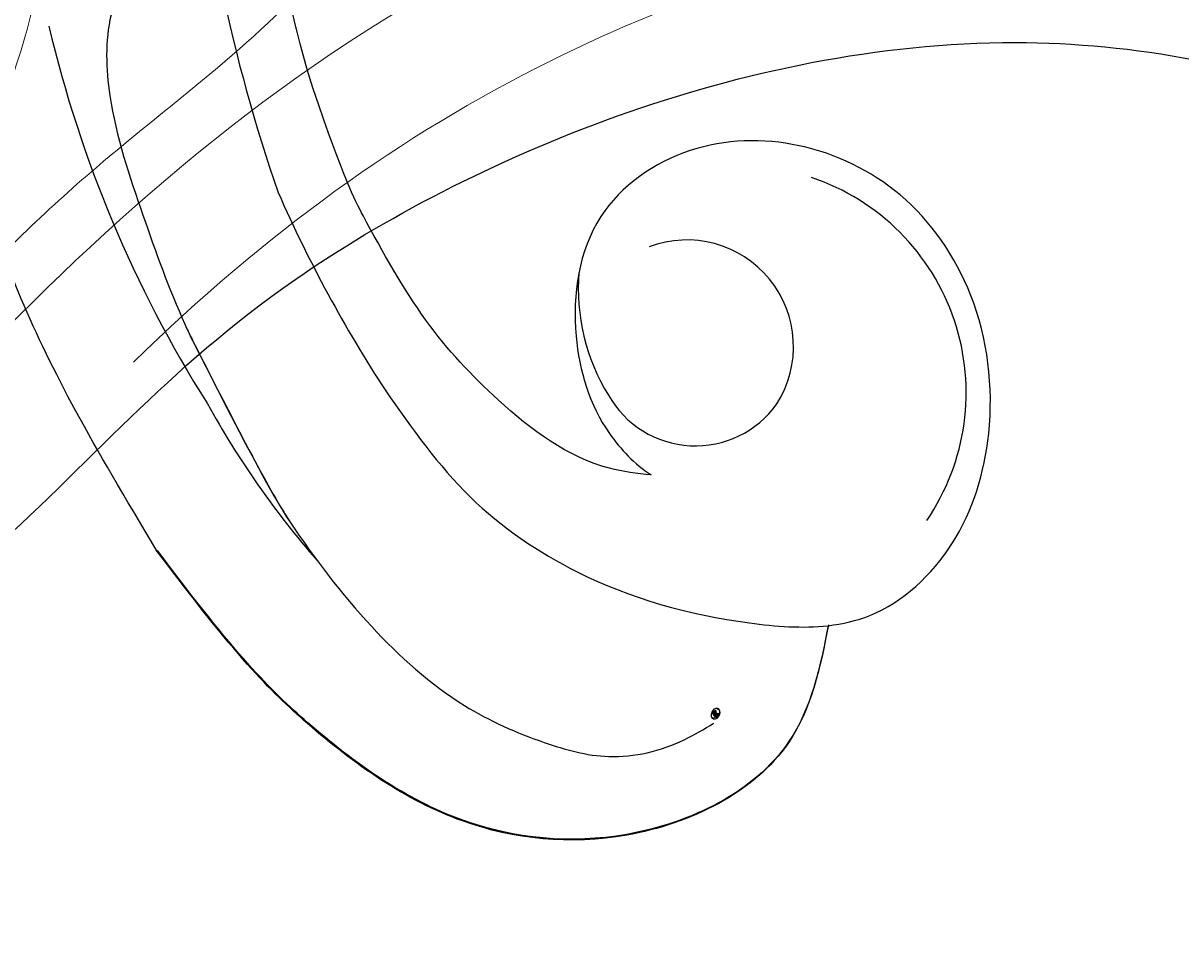
# Model space of a CAD drawing. Units: millimetres. Extents: x 2468 to 4148, y 586 to 1774.
# Drawn here: x 3712 to 3715, y 1066 to 1069 of the extents above; entities that cross this region are included whole.
import ezdxf
from ezdxf.xclip import XClip

# ---------------------------------------------------------------- set-up
doc = ezdxf.new("R2010")
doc.units = ezdxf.units.MM
doc.header["$XCLIPFRAME"] = 2
doc.layers.add('H&K Decorate detail1', color=251, linetype='Continuous', lineweight=5)
doc.layers.add('H&K Decorate detail2', color=252, linetype='Continuous', lineweight=0)
doc.layers.add('H-06.木作(細線)', color=8, linetype='Continuous')
doc.layers.add('H-08.木作(細線)', color=8, linetype='Continuous')
doc.layers.add('logo', color=240, linetype='Continuous', plot=False)
doc.styles.get("Standard").update_dxf_attribs({"font": 'arial.ttf'})

# ---------------------------------------------------------------- blocks, each defined once
blk = doc.blocks.new('logo')
at = {"layer": 'logo'}
h = blk.add_hatch(color=256, dxfattribs=at)
edge = h.paths.add_edge_path()
edge.add_ellipse((0.18, 0.6), major_axis=(0.323, 0.566), ratio=0.659111, start_angle=263.8576, end_angle=429.825)
edge.add_arc((0.02, 1.39), 0.399, 258.9967, 261.058)
edge.add_ellipse((0.18, 0.6), major_axis=(0.314, 0.551), ratio=0.659838, start_angle=263.243, end_angle=428.5195, ccw=False)
edge.add_arc((0.51, 0.37), 0.0433, 263.9962, 282.4455)
edge = h.paths.add_edge_path()
edge.add_ellipse((0.18, 0.6), major_axis=(0.314, 0.551), ratio=0.659838, start_angle=70.2744, end_angle=262.8394, ccw=False)
edge.add_arc((0.03, 1.2), 0.237, 245.2323, 248.2557, ccw=False)
edge.add_ellipse((0.18, 0.6), major_axis=(0.323, 0.566), ratio=0.659111, start_angle=71.1999, end_angle=263.5875)
edge.add_arc((0.5, 0.37), 0.0389, 266.4658, 288.3928, ccw=False)
edge = h.paths.add_edge_path(flags=17)
edge.add_line((0.2, 1.02), (0.2, 1.03))
edge.add_arc((0.02, 1.39), 0.399, 261.058, 296.4699, ccw=False)
edge.add_ellipse((0.18, 0.6), major_axis=(0.314, 0.551), ratio=0.659838, start_angle=68.5195, end_angle=70.2744)
edge.add_arc((0.03, 1.2), 0.237, 248.2557, 287.7329)
edge.add_arc((0.18, 0.84), 0.155, 119.2735, 139.7006)
edge.add_arc((0.45, 0.59), 0.526, 137.2638, 146.3296)
edge.add_arc((0.7, 0.49), 0.794, 150.4954, 153.1332)
edge.add_arc((0.17, 0.07), 0.799, 100.8186, 103.2077, ccw=False)
edge.add_arc((0.3, 0.68), 0.325, 138.9231, 148.8948, ccw=False)
edge.add_arc((0.62, 0.39), 0.758, 124.4657, 138.4002, ccw=False)
edge = h.paths.add_edge_path()
edge.add_arc((0.03, 1.2), 0.237, 233.3596, 245.2323)
edge.add_ellipse((0.18, 0.6), major_axis=(0.323, 0.566), ratio=0.659111, start_angle=69.825, end_angle=71.1999, ccw=False)
edge.add_arc((0.02, 1.39), 0.399, 251.1923, 258.9967, ccw=False)
h.paths.add_polyline_path([(-0.05, 0.82, -0.021859), (-0.02, 0.83, -0.004955), (-0.01, 0.85, 0.012967), (-0.05, 0.83, 0.223317), (-0.2, 0.65, 0.425243), (-0.17, 0.61, 0.393247), (-0.02, 0.74, -0.084558), (0.02, 0.84, 0.019194), (-0.02, 0.83, 0.004726), (-0.02, 0.82, 0.021148), (-0.04, 0.73, -0.080721), (-0.07, 0.66, -0.104113), (-0.11, 0.63, -0.094873), (-0.16, 0.62, -0.207877), (-0.18, 0.64, -0.223034), (-0.18, 0.67, -0.16869)], flags=17)
h.paths.add_polyline_path([(0.36, 0.97, 0.088592), (0.28, 0.95, 0.140724), (0.2, 0.82, -0.012272), (0.2, 0.81, -0.041532), (0.22, 0.8, 0.005558), (0.22, 0.82, -0.187874)], flags=17)
h.paths.add_polyline_path([(0.19, 0.73, 0.011592), (0.2, 0.77, 0.056884), (0.19, 0.79, -0.271208), (0.1, 0.71, -0.679677), (0.04, 0.82, -0.290071), (0.16, 0.82, -0.103922), (0.19, 0.79, 0.053349), (0.2, 0.81, -0.004508), (0.2, 0.82, 0.220604), (0.1, 0.86, -0.015501), (0.05, 0.85, 0.008768), (0.03, 0.85, 0.029539), (0.02, 0.84, 1.009367)], flags=17)
h.paths.add_polyline_path([(0.22, 0.8, -0.008928), (0.2, 0.77, -0.347678), (0.17, 0.63, 0.00727), (0.06, 0.58, -0.035606), (0.06, 0.58, 0.01139), (0.07, 0.57, 0.012101), (0.15, 0.61, 0.461639)], flags=17)
h.paths.add_polyline_path([(0.11, 0.67, 0.433181), (0.03, 0.63, 0.04486), (0.03, 0.62, -0.026783), (0.04, 0.62, -0.142026), (0.05, 0.64, -0.307429), (0.09, 0.66, -0.953401), (0.07, 0.62, 0.069613), (0.04, 0.62, 0.042891), (0.04, 0.62, -0.067719), (0.07, 0.61, 0.893379)], flags=17)
h.paths.add_polyline_path([(0.02, 0.61, -0.009243), (0.03, 0.61, -0.026651), (0.03, 0.62, 0.013684), (0.02, 0.62, 0.174326), (0, 0.61, 0.391287), (0.01, 0.57, 0.210555), (0.04, 0.56), (0.04, 0.56, 0.001326), (0.05, 0.57, -0.005065), (0.05, 0.57, -0.027528), (0.04, 0.57, -0.195292), (0.02, 0.58, -0.659298)], flags=17)
h.paths.add_polyline_path([(0.04, 0.62, 0.023127), (0.03, 0.61, 0.184672), (0.04, 0.57, 0.098355), (0.06, 0.58, -0.009788), (0.05, 0.58, -0.240413)], flags=17)
h.paths.add_polyline_path([(0.07, 0.57, -0.002039), (0.05, 0.57, 0.07599), (0.1, 0.55, 0.108431), (0.23, 0.55, -0.004552), (0.23, 0.56, -0.028332), (0.17, 0.55, -0.123708)], flags=17)
h.paths.add_polyline_path([(0.4, 0.74, -0.55173), (0.42, 0.69, -0.18979), (0.3, 0.57, -0.013881), (0.27, 0.56, 0.011039), (0.27, 0.56, 0.022162), (0.29, 0.56, -0.010966), (0.31, 0.57, -0.001761), (0.35, 0.58, 0.034744), (0.38, 0.6, 0.086103), (0.43, 0.67, 0.506659), (0.4, 0.76, 0.355205), (0.25, 0.67, 0.093422), (0.23, 0.56, 0.017263), (0.27, 0.56, -0.31391)], flags=17)
h.paths.add_polyline_path([(0.26, 0.55, -0.009702), (0.27, 0.55, -0.004936), (0.27, 0.56, -0.035369), (0.24, 0.55, -0.002587), (0.23, 0.55, 0.014405), (0.24, 0.53, -0.020509)], flags=17)
h.paths.add_polyline_path([(0.27, 0.55, -0.007857), (0.27, 0.55, 0.009702), (0.26, 0.55, 0.020509), (0.24, 0.53, 0.000681), (0.24, 0.53, -0.002588), (0.24, 0.53, -0.013713), (0.25, 0.53, -0.01198)], flags=17)
h.paths.add_polyline_path([(0.28, 0.52, -0.036579), (0.27, 0.55, 0.01198), (0.25, 0.53, 0.013411), (0.24, 0.53, 0.001089), (0.24, 0.53, 0.015933), (0.24, 0.43, -0.190203), (0.19, 0.3, -0.266161), (0.12, 0.27, -0.207317), (0.18, 0.48, -0.064593), (0.24, 0.53, -0.001017), (0.24, 0.53, -0.000681), (0.24, 0.53, 0.152538), (0.11, 0.38, 0.230241), (0.11, 0.24, 0.234095), (0.21, 0.27, 0.172717), (0.27, 0.37, 0.028132), (0.28, 0.44, -0.014352), (0.28, 0.46, 0.062016), (0.31, 0.45, 0.349487), (0.46, 0.53, 0.392407), (0.44, 0.61, 0.130108), (0.38, 0.6, 0.001865), (0.35, 0.58, -0.054721), (0.29, 0.56, 0.014593), (0.27, 0.55, 0.007857), (0.27, 0.55, -0.01108), (0.3, 0.56, -0.100678), (0.41, 0.59, -0.349203), (0.43, 0.57, -0.402437), (0.32, 0.46, -0.009974), (0.32, 0.47, 0.613372), (0.29, 0.51, 0.175713), (0.28, 0.5, -0.002484), (0.28, 0.49, -0.463644), (0.3, 0.49, -0.513768), (0.3, 0.47, -0.075052), (0.28, 0.48, 0.007944)], flags=17)
h.paths.add_polyline_path([(0.31, 0.45, -0.062016), (0.28, 0.46, -0.007786), (0.28, 0.44, 0.027572), (0.28, 0.41, 0.0582), (0.28, 0.4, 0.26466), (0.38, 0.29, 0.315327), (0.49, 0.33, -0.025867), (0.49, 0.33, -0.380363), (0.35, 0.33, -0.153954), (0.31, 0.4, -0.090831)], flags=17)
h.paths.add_polyline_path([(0.46, 0.37, 0.336432), (0.49, 0.33, 0.025867), (0.49, 0.33, 0.026394), (0.5, 0.33, -0.025927), (0.49, 0.33, -0.173285), (0.47, 0.35, -0.685315), (0.49, 0.38, -0.491027), (0.5, 0.35, -0.040547), (0.49, 0.33, 0.025927), (0.5, 0.33, 0.139653), (0.51, 0.36, 1.004843)], flags=17)
h.paths.add_polyline_path([(0.41, 1, 0.143839), (0.35, 1, 0.069213), (0.28, 0.95, -0.088592), (0.36, 0.97, 0.404636)], flags=17)
h.paths.add_polyline_path([(0.27, 0.95, -0.01627), (0.28, 0.95, -0.069213), (0.35, 1, 0.037626), (0.22, 0.93, -0.082213), (0.04, 0.85, 0.004306), (0.02, 0.85, 0.008989), (0.02, 0.84, -0.006474), (0.03, 0.85, -0.136946), (0.1, 0.86, 0.054668)], flags=17)
for points in [[(0.02, 0.84, 0.019194), (-0.02, 0.83, 0.004726), (-0.02, 0.82, -0.044587), (-0.04, 0.73, -0.07623), (-0.08, 0.67, -0.235864), (-0.16, 0.62, -0.450297), (-0.18, 0.67, -0.16869), (-0.05, 0.82, -0.021859), (-0.02, 0.83, -0.004955), (-0.01, 0.85, 0.012967), (-0.05, 0.83, 0.223317), (-0.2, 0.65, 0.425243), (-0.17, 0.61, 0.393247), (-0.02, 0.74, -0.084558)], [(-0.16, 0.62, -0.206522), (-0.18, 0.64, 0.207877), (-0.16, 0.62, 0.024305), (-0.15, 0.62, -0.043373)], [(0.27, 0.56, -0.011039), (0.27, 0.56, -0.017263), (0.23, 0.56, 0.004552), (0.23, 0.55, 0.002587), (0.24, 0.55, 0.035369)]]:
    blk.add_hatch(color=256, dxfattribs=at).paths.add_polyline_path(points)
h = blk.add_hatch(color=256, dxfattribs=at)
edge = h.paths.add_edge_path()
edge.add_ellipse((0.18, 0.6), major_axis=(0.314, 0.551), ratio=0.659838, start_angle=68.5195, end_angle=70.2744, ccw=False)
edge.add_arc((0.02, 1.39), 0.399, 258.9967, 261.058, ccw=False)
edge.add_ellipse((0.18, 0.6), major_axis=(0.323, 0.566), ratio=0.659111, start_angle=69.825, end_angle=71.1999)
edge.add_arc((0.03, 1.2), 0.237, 245.2323, 248.2557)
h = blk.add_hatch(color=256, dxfattribs=at)
h.paths.add_polyline_path([(0.22, 0.8, 0.041532), (0.2, 0.81, 0.012272), (0.2, 0.82, 0.004508), (0.2, 0.81, -0.053349), (0.19, 0.79, -0.056884), (0.2, 0.77, 0.008928)])
h.paths.add_polyline_path([(0.02, 0.84, -0.008989), (0.02, 0.85, 0.010425), (-0.01, 0.85, 0.004955), (-0.02, 0.83, -0.019194)])
h.paths.add_polyline_path([(0.1, 0.86, 0.136946), (0.03, 0.85, -0.008768), (0.05, 0.85, 0.015501)])
h.paths.add_polyline_path([(0.04, 0.62, 0.026783), (0.03, 0.62, 0.026651), (0.03, 0.61, -0.023127), (0.04, 0.62, -0.042891)])
h.paths.add_polyline_path([(0.07, 0.57, -0.01139), (0.06, 0.58, -0.098355), (0.04, 0.57, 0.027528), (0.05, 0.57, 0.005065), (0.05, 0.57, 0.002039)])
for p, q in [((0.04, 0.56), (0.04, 0.56)), ((0.2, 1.03), (0.2, 1.02))]:
    blk.add_line(p, q, dxfattribs=at)
at = {"layer": 'logo', "lineweight": 0}
for p, q in [((0.04, 0.56), (0.04, 0.56)), ((0.2, 1.02), (0.2, 1.03))]:
    blk.add_line(p, q, dxfattribs=at)
at = {"layer": 'logo'}
for points in [[(-0.17, 0.61, -0.425243), (-0.2, 0.65, -0.223317), (-0.05, 0.83, -0.027703), (0.04, 0.85, 0.082213), (0.22, 0.93, -0.037626), (0.35, 1, -0.143839), (0.41, 1, -0.872775)], [(-0.16, 0.62, -0.434531), (-0.18, 0.67, -0.16869), (-0.05, 0.82, 0.909183)], [(0.2, 1.02, 0.060876), (0.06, 0.9, 0.137716), (-0.02, 0.74, -0.393247), (-0.17, 0.61, 79.578459)], [(-0.11, 1.01, 0.200172), (0.2, 1.03, -0.066965)], [(-0.11, 1.01, 0.241802), (0.1, 0.98, 0.575938)], [(-0.05, 0.82, -0.056349), (0.05, 0.85, 0.070229), (0.27, 0.95, 0.769245)], [(-0.02, 0.82, 0.021148), (-0.04, 0.73, 0.658186)], [(0.06, 0.94, 0.039578), (0.01, 0.88, 0.021193), (-0.02, 0.82, 0.700396)], [(0.04, 0.56, -0.210555), (0.01, 0.57, -0.391287), (0, 0.61, -0.174326), (0.02, 0.62, -0.110406), (0.07, 0.62, 0.953401), (0.09, 0.66)], [(0.22, 0.82, -0.026083), (0.19, 0.73, -1.009367), (0.02, 0.84, 0.624773)], [(0.06, 0.58, -0.338614), (0.02, 0.58, -0.659298), (0.02, 0.61, -0.100316), (0.07, 0.61, 0.893379), (0.11, 0.67, 0.433181), (0.03, 0.63, 0.289299), (0.05, 0.57, 0.081086), (0.1, 0.55, -0.684784)], [(0.02, 0.84, -0.416943), (0.2, 0.81, 0.828532)], [(0.2, 0.81, -0.329321), (0.1, 0.71, -0.679677), (0.04, 0.82, 0.415871)], [(0.04, 0.82, -0.290071), (0.16, 0.82, -0.539799), (0.17, 0.63, 0.00727), (0.06, 0.58, -1.51475)], [(0.09, 0.66, 0.307429), (0.05, 0.64, 0.446432), (0.05, 0.58, 0.145269), (0.17, 0.55, -0.214979)], [(0.15, 0.61, -0.015466), (0.04, 0.56, 0.608014)], [(0.1, 0.98, 0.089367), (0.06, 0.94, 0.028397)], [(0.28, 0.46, -0.035926), (0.27, 0.37, -0.172717), (0.21, 0.27, -0.234095), (0.11, 0.24, -0.230241), (0.11, 0.38, -0.17359), (0.26, 0.55)], [(0.1, 0.55, 0.111049), (0.24, 0.55, 0.147976), (0.38, 0.6, 0.393525)], [(0.24, 0.53, 0.016972), (0.24, 0.43, -0.190203), (0.19, 0.3, -0.266161), (0.12, 0.27, -0.290937), (0.25, 0.53, 0.211969)], [(0.2, 0.81, -0.513007), (0.15, 0.61, -1.702754)], [(0.17, 0.55, 0.059536), (0.3, 0.57, 0.18979), (0.42, 0.69, 0.55173), (0.4, 0.74, 0.38162), (0.28, 0.52, -0.007944), (0.28, 0.48, -0.007944)], [(0.19, 1.02, 0.002733), (0.2, 1.02)], [(0.35, 1, 0.216717), (0.2, 0.81, 0.638327)], [(0.36, 0.97, 0.187874), (0.22, 0.82, 0.783226)], [(0.38, 0.6, 0.086103), (0.43, 0.67, 0.506659), (0.4, 0.76, 0.355205), (0.25, 0.67, 0.113269), (0.24, 0.53, 0.583131)], [(0.25, 0.53, -0.023063), (0.3, 0.56, -0.100678), (0.41, 0.59, -0.349203), (0.43, 0.57, -0.402437), (0.32, 0.46, -0.247136)], [(0.26, 0.55, -0.035274), (0.31, 0.57, -0.003626), (0.38, 0.6, 0.389489)], [(0.27, 0.95, -0.105013), (0.36, 0.97, 0.404636), (0.41, 1, 1.743742)], [(0.38, 0.6, -0.130108), (0.44, 0.61, -0.392407), (0.46, 0.53, -0.420619), (0.28, 0.46, -0.420619)], [(0.28, 0.5, -0.175713), (0.29, 0.51, -0.613372), (0.32, 0.47)], [(0.3, 0.47, 0.513768), (0.3, 0.49, 0.463644), (0.28, 0.49, 0.463644)], [(0.3, 0.47, -0.075052), (0.28, 0.48)], [(0.31, 0.45, 0.090831), (0.31, 0.4, 0.169704), (0.36, 0.32)], [(0.32, 0.47, 0.009974), (0.32, 0.46, 0.009974)], [(0.51, 0.36, -0.166662), (0.49, 0.33, -0.70739)]]:
    blk.add_lwpolyline(points, format="xyb", dxfattribs=at)
at = {"layer": 'logo', "lineweight": 0}
for centre, radius, start, end in [((0.07, 0.58), 0.28, 114.7362, 165.0904), ((-0.16, 0.65), 0.0374, 171.8348, 263.9838), ((0.09, 0.56), 0.292, 119.8523, 158.1526), ((-0.15, 0.65), 0.0336, 149.7688, 246.7364), ((-0.16, 0.76), 0.146, 267.5844, 353.4527), ((-0.17, 0.73), 0.111, 272.2715, 325.3573), ((0.02, 1.39), 0.399, 251.1923, 296.4699), ((-0.26, 0.8), 0.225, 324.2142, 341.6511), ((0.17, 0.07), 0.799, 103.2077, 106.1792), ((0.14, 0.4), 0.462, 110.1482, 115.1572), ((-0.51, 0.9), 0.5, 339.9296, 350.1414), ((0.7, 0.49), 0.794, 153.1332, 154.2687), ((0.7, 0.49), 0.794, 153.1332, 154.2687), ((0.14, 0.4), 0.462, 105.7498, 110.1482), ((0.14, 0.4), 0.462, 105.7498, 110.1482), ((0.3, 0.68), 0.325, 150.9548, 170.2881), ((0.7, 0.49), 0.794, 154.2687, 155.3518), ((0.7, 0.49), 0.794, 150.4954, 153.1332), ((0.17, 0.07), 0.799, 100.8186, 103.2077), ((0.17, 0.07), 0.799, 100.8186, 103.2077), ((0.02, 0.59), 0.027, 151.6425, 237.1215), ((0.1, 0.78), 0.101, 147.8295, 328.8978), ((0.03, 0.58), 0.0386, 98.6046, 138.1597), ((0.45, 0.59), 0.526, 137.2638, 146.3296), ((0.03, 0.6), 0.0177, 105.7526, 239.3398), ((0.03, 0.61), 0.0459, 234.5859, 282.1467), ((0.3, 0.68), 0.325, 138.9231, 148.8948), ((0.1, 0.73), 0.131, 121.8036, 128.5716), ((0.17, 0.07), 0.799, 99.8317, 100.8186), ((0.3, 0.68), 0.325, 148.8948, 150.9548), ((0.14, 0.4), 0.462, 104.2662, 105.7498), ((0.3, 0.68), 0.325, 148.8948, 150.9548), ((0.05, 0.51), 0.117, 102.4178, 105.5537), ((0.05, 0.49), 0.123, 101.6186, 103.7368), ((0.04, 0.61), 0.0383, 230.8646, 275.0659), ((0.1, 0.73), 0.131, 90.6121, 121.8036), ((0.14, 0.4), 0.462, 102.2567, 104.2662), ((0.09, 0.78), 0.0664, 143.3048, 280.117), ((0.09, 0.61), 0.0622, 70.679, 164.3644), ((0.09, 0.62), 0.064, 167.0919, 177.3661), ((0.05, 0.51), 0.117, 96.281, 102.4178), ((0.05, 0.49), 0.123, 96.3193, 101.6186), ((0.05, 0.51), 0.117, 96.281, 102.4178), ((0.09, 0.62), 0.064, 177.3661, 183.4727), ((0.05, 0.49), 0.123, 96.3193, 101.6186), ((0.09, 0.62), 0.064, 177.3661, 183.4727), ((0.09, 0.62), 0.064, 183.4727, 225.325), ((-0.1, 1.46), 0.618, 283.2744, 302.0739), ((0.1, 0.73), 0.11, 60.1861, 124.8898), ((0.08, 0.61), 0.0419, 133.7672, 166.1009), ((0.05, 0.51), 0.117, 80.3525, 96.281), ((0.08, 0.61), 0.0419, 166.1009, 175.9249), ((0.05, 0.49), 0.123, 80.8228, 96.3193), ((0.08, 0.61), 0.0419, 175.9249, 229.9973), ((0.08, 0.61), 0.0419, 166.1009, 175.9249), ((0.04, 0.61), 0.0383, 275.0659, 297.535), ((-0.68, 2.39), 1.97, 291.5203, 291.8241), ((0.09, 0.62), 0.064, 225.325, 231.6324), ((-0.19, 1.69), 0.875, 285.3109, 288.8633), ((0.08, 0.63), 0.0367, 83.4964, 151.8522), ((0.16, 0.76), 0.211, 238.695, 240.9381), ((-0.68, 2.39), 1.97, 291.8241, 292.2914), ((0.13, 0.7), 0.155, 239.2194, 256.6015), ((0.13, 0.7), 0.155, 238.0585, 239.2194), ((0.62, 0.39), 0.758, 124.4657, 138.4002), ((0.18, 0.84), 0.155, 119.2735, 139.7006), ((1.92, -2.98), 4.02, 115.8994, 117.5656), ((0.04, 0.61), 0.0383, 297.535, 305.6919), ((0.16, 0.76), 0.211, 240.9381, 243.5484), ((0.09, 0.65), 0.0353, 243.9263, 51.0341), ((0.08, 0.64), 0.0217, 251.3968, 65.9306), ((-0.68, 2.39), 1.97, 292.2914, 295.0645), ((0.16, 0.76), 0.211, 243.5484, 271.7569), ((0.26, 0.31), 0.166, 155.203, 207.0666), ((-0.19, 1.69), 0.875, 288.8633, 301.3798), ((0.1, 0.73), 0.131, 40.8505, 90.6121), ((0.08, 0.83), 0.116, 281.7653, 342.4614), ((0.16, 0.86), 0.321, 258.87, 283.6239), ((0.41, 0.25), 0.329, 122.0966, 156.7882), ((0.39, 0.3), 0.273, 124.9761, 186.879), ((0.1, 0.73), 0.13, 292.5765, 31.6961), ((0.1, 0.72), 0.114, 36.3079, 60.04), ((0.1, 0.72), 0.114, 306.5995, 23.2852), ((0.14, 1.13), 0.581, 272.9888, 279.4802), ((0.08, 0.83), 0.116, 342.4614, 354.6764), ((0.08, 0.83), 0.116, 342.4614, 354.6764), ((0.1, 0.72), 0.114, 23.2852, 36.3079), ((0.1, 0.72), 0.114, 23.2852, 36.3079), ((-0.61, 1.07), 0.874, 336.959, 339.6154), ((0.47, 0.74), 0.286, 131.3266, 163.3678), ((0.47, 0.74), 0.286, 163.3678, 164.401), ((0.1, 0.73), 0.131, 38.0381, 40.8505), ((0.47, 0.74), 0.286, 163.3678, 164.401), ((0.1, 0.73), 0.131, 38.0381, 40.8505), ((0.1, 0.73), 0.13, 31.6961, 41.2089), ((0.1, 0.73), 0.13, 31.6961, 41.2089), ((-0.61, 1.07), 0.874, 339.6154, 341.6615), ((-0.61, 1.07), 0.874, 339.6154, 341.6615), ((0.71, 0.13), 0.935, 112.6486, 121.2678), ((0.49, 0.72), 0.291, 117.4328, 159.9943), ((-0.61, 1.07), 0.874, 341.6615, 342.9354), ((0.14, 1.13), 0.581, 279.4802, 283.4362), ((0.55, 0.57), 0.32, 182.4453, 183.4886), ((0.16, 0.86), 0.321, 283.6239, 284.2167), ((0.55, 0.57), 0.32, 183.4886, 186.7897), ((0.22, 0.81), 0.256, 273.4512, 281.5539), ((0.41, 0.25), 0.329, 117.3968, 122.0966), ((0.4, 0.3), 0.281, 122.374, 125.4474), ((-0.3, 0.45), 0.545, 7.5429, 8.1488), ((0.55, 0.57), 0.32, 186.7897, 186.9458), ((0.38, 0.63), 0.137, 82.2276, 160.4489), ((0.52, 0.03), 0.577, 115.5374, 118.2829), ((0.44, 0.18), 0.406, 114.5532, 116.7766), ((0.38, 0.75), 0.226, 115.8995, 119.6279), ((0.46, 0.56), 0.187, 109.838, 179.5483), ((0.14, 1.13), 0.581, 283.4362, 286.6173), ((0.46, 0.56), 0.187, 179.5483, 182.0782), ((0.22, 0.81), 0.256, 281.5539, 286.6322), ((0.44, 0.18), 0.406, 111.2089, 114.5532), ((0.52, 0.03), 0.577, 112.9982, 115.5374), ((0.46, 0.56), 0.187, 182.0782, 183.2094), ((0.46, 0.56), 0.187, 183.2094, 185.01), ((0.46, 0.56), 0.187, 185.01, 193.3895), ((0.47, 0.74), 0.286, 115.4894, 131.3266), ((0.47, 0.74), 0.286, 115.4894, 131.3266), ((0.38, 0.75), 0.226, 95.6485, 115.8995), ((0.38, 0.75), 0.226, 95.6485, 115.8995), ((0.34, 0.58), 0.136, 244.3758, 335.626), ((-1.08, 0.39), 1.36, 3.6768, 5.4974), ((0.29, 0.48), 0.0241, 86.756, 126.6195), ((-1.08, 0.39), 1.36, 4.2266, 4.7959), ((0.29, 0.48), 0.0148, 48.9877, 148.4858), ((0.32, 0.54), 0.0724, 235.2903, 252.4587), ((0.6, 0.44), 0.32, 175.9493, 185.5558), ((0.34, 0.58), 0.136, 244.3758, 258.5706), ((0.6, 0.44), 0.32, 175.9493, 185.5558), ((0.32, 0.4), 0.038, 179.2922, 192.6156), ((0.42, 0.43), 0.142, 192.9154, 252.2115), ((0.22, 0.81), 0.256, 286.6322, 299.1609), ((0.44, 0.18), 0.406, 108.6958, 111.2089), ((0.3, 0.48), 0.0251, 327.1994, 93.2945), ((0.22, 0.78), 0.227, 292.2367, 335.222), ((0.43, 0.3), 0.29, 94.0374, 117.0335), ((0.29, 0.48), 0.016, 301.3037, 50.0743), ((2.55, -4.36), 5.41, 114.0704, 114.474), ((0.46, 0.43), 0.143, 189.1555, 227.6818), ((0.32, 0.58), 0.111, 267.175, 354.8617), ((0.43, 0.44), 0.113, 165.2767, 167.5624), ((0.42, 0.41), 0.104, 219.3152, 312.3495), ((0.39, 0.9), 0.101, 81.2439, 113.9848), ((0.22, 0.81), 0.256, 299.1609, 307.1205), ((2.55, -4.36), 5.41, 113.6429, 114.0704), ((0.37, 1.01), 0.0392, 258.5502, 346.6702), ((0.21, 0.8), 0.262, 310.2009, 329.8856), ((0.42, 0.5), 0.103, 81.5328, 111.1847), ((0.41, 0.39), 0.106, 252.0283, 322.0343), ((0.38, 0.7), 0.0613, 327.2799, 74.7579), ((0.39, 0.7), 0.0345, 330.444, 85.9913), ((0.41, 0.56), 0.0267, 8.5098, 85.5073), ((0.41, 0.55), 0.0627, 337.3085, 63.01), ((0.49, 0.36), 0.0248, 345.864, 166.4176), ((0.5, 0.37), 0.0389, 177.6916, 252.0699), ((0.49, 0.36), 0.0192, 85.2505, 222.9442), ((0.51, 0.37), 0.0433, 213.0653, 252.3889), ((0.48, 0.36), 0.0263, 331.2506, 75.8597), ((0.43, 0.4), 0.0917, 317.7365, 327.0242), ((0.51, 0.37), 0.0433, 252.3889, 295.424), ((0.5, 0.37), 0.0389, 252.0699, 306.6919)]:
    blk.add_arc(centre, radius, start, end, dxfattribs=at)
at = {"layer": 'logo'}
for major_axis, ratio in [((0.323, 0.566), 0.659111), ((0.314, 0.551), 0.659838)]:
    blk.add_ellipse((0.18, 0.6), major_axis=major_axis, ratio=ratio, dxfattribs=at)
at = {"layer": 'logo', "insert": (-0.18, 0.21), "char_height": 0.0564, "width": 0.7641, "attachment_point": 1}
blk.add_mtext('{\\fVerdana|b0|i1|c0|p34;GOODWARE}', dxfattribs=at)
blk = doc.blocks.new('SE-21052L-d')
at = {"layer": 'H-08.木作(細線)', "ltscale": 0.2}
for centre, radius, start, end in [((72.702, 44.331), 27.823, 47.4634, 59.7001), ((67.332, 35.107), 38.318, 31.8773, 50.8736), ((59.925, 29.137), 42.755, 42.371, 51.7336), ((77.77, 58.333), 3.088, 48.0288, 163.2682), ((77.77, 58.333), 3.088, 48.0288, 163.2682), ((76.03, 59.267), 7.021, 164.3161, 270.0124), ((75.849, 55.825), 6.243, 13.8875, 50.3126), ((75.849, 55.825), 6.243, 13.8875, 50.3126), ((78.019, 58.435), 3.301, 166.2064, 309.23), ((78.019, 58.435), 3.301, 166.2064, 309.23), ((52.665, 27.746), 49.208, 22.5255, 37.8655)]:
    blk.add_arc(centre, radius, start, end, dxfattribs=at)
for points, knots in [([(71.121, 65.22), (70.934, 66.539), (70.585, 69.809), (74.582, 73.757), (80.108, 75.023), (85.16, 73.497), (88.212, 71.942), (91.512, 69.664)], [0.632725, 0.632725, 0.632725, 0.632725, 6.334478, 14.888411, 22.453531, 30.872127, 37.70323, 37.70323, 37.70323, 37.70323]), ([(71.121, 65.22), (70.934, 66.539), (70.585, 69.809), (74.582, 73.757), (80.108, 75.023), (85.16, 73.497), (88.212, 71.942), (91.512, 69.664)], [0.632725, 0.632725, 0.632725, 0.632725, 6.334478, 14.888411, 22.453531, 30.872127, 37.70323, 37.70323, 37.70323, 37.70323]), ([(71.121, 65.194), (70.934, 66.513), (70.585, 69.784), (74.582, 73.731), (80.108, 74.997), (85.16, 73.471), (88.212, 71.916), (91.512, 69.638)], [0.632725, 0.632725, 0.632725, 0.632725, 6.334478, 14.888411, 22.453531, 30.872127, 37.70323, 37.70323, 37.70323, 37.70323]), ([(92.512, 63.188), (89.003, 66.609), (87.414, 67.936), (84.658, 69.794), (81.362, 71.238), (78.517, 71.501), (76.101, 71.374), (74.476, 70.35), (73.736, 69.477), (73.511, 69.211)], [19.115061, 19.115061, 19.115061, 19.115061, 21.17573, 25.307754, 29.077587, 31.793189, 33.832283, 36.220443, 37.267395, 37.267395, 37.267395, 37.267395]), ([(91.512, 64.161), (89.003, 66.609), (87.414, 67.936), (84.658, 69.794), (81.362, 71.238), (78.517, 71.501), (76.101, 71.374), (74.476, 70.35), (73.736, 69.477), (73.511, 69.211)], [19.115061, 19.115061, 19.115061, 19.115061, 21.17573, 25.307754, 29.077587, 31.793189, 33.832283, 36.220443, 37.267395, 37.267395, 37.267395, 37.267395]), ([(91.512, 69.664), (94.53, 67.101), (98.344, 63.665), (102.706, 57.232), (107.199, 48.93), (110.26, 37.959), (111.134, 26.629), (112.187, 16.361), (114.131, 7.968), (117.415, 0.262), (120.435, -4.565), (122.67, -6.439), (122.903, -6.622)], [39.478514, 39.478514, 39.478514, 39.478514, 50.373651, 62.018806, 73.979236, 92.322983, 112.200626, 124.566732, 138.314946, 150.354793, 161.885746, 163.191302, 163.191302, 163.191302, 163.191302]), ([(91.512, 69.664), (94.53, 67.101), (98.344, 63.665), (102.706, 57.232), (107.199, 48.93), (110.26, 37.959), (111.134, 26.629), (112.187, 16.361), (114.131, 7.968), (117.415, 0.262), (120.435, -4.565), (122.67, -6.439), (122.903, -6.622)], [39.478514, 39.478514, 39.478514, 39.478514, 50.373651, 62.018806, 73.979236, 92.322983, 112.200626, 124.566732, 138.314946, 150.354793, 161.885746, 163.191302, 163.191302, 163.191302, 163.191302]), ([(91.512, 69.664), (94.53, 67.101), (98.344, 63.665), (102.706, 57.232), (107.199, 48.93), (110.26, 37.959), (111.134, 26.629), (112.187, 16.361), (114.131, 7.968), (117.415, 0.262), (120.435, -4.565), (122.67, -6.439), (122.903, -6.622)], [39.478514, 39.478514, 39.478514, 39.478514, 50.373651, 62.018806, 73.979236, 92.322983, 112.200626, 124.566732, 138.314946, 150.354793, 161.885746, 163.191302, 163.191302, 163.191302, 163.191302]), ([(86.404, 62.705), (85.269, 63.54), (83.044, 65.177), (78.51, 66.443), (74.529, 66.238), (71.843, 65.556), (71.121, 65.22)], [0, 0, 0, 0, 6.240138, 12.229275, 20.480981, 24.025654, 24.025654, 24.025654, 24.025654]), ([(71.121, 65.22), (70.715, 65.03), (69.382, 64.218), (67.965, 61.561), (68.1, 57.705), (69.834, 54.049), (73.048, 51.616), (76.711, 51.158), (80.06, 52.369), (82.356, 55.468), (81.677, 59.169), (79.943, 61.591), (78.383, 62.393), (77.795, 62.547)], [24.025654, 24.025654, 24.025654, 24.025654, 26.019546, 31.033257, 36.367905, 42.793146, 48.41696, 53.575806, 58.587229, 63.689514, 69.290481, 74.015909, 76.670133, 76.670133, 76.670133, 76.670133]), ([(71.121, 65.22), (70.715, 65.03), (69.382, 64.218), (67.965, 61.561), (68.1, 57.705), (69.834, 54.049), (73.048, 51.616), (76.711, 51.158), (80.06, 52.369), (82.356, 55.468), (81.677, 59.169), (79.943, 61.591), (78.383, 62.393), (77.795, 62.547)], [24.025654, 24.025654, 24.025654, 24.025654, 26.019546, 31.033257, 36.367905, 42.793146, 48.41696, 53.575806, 58.587229, 63.689514, 69.290481, 74.015909, 76.670133, 76.670133, 76.670133, 76.670133]), ([(71.121, 65.22), (70.715, 65.03), (69.382, 64.218), (67.965, 61.561), (68.1, 57.705), (69.834, 54.049), (73.048, 51.616), (76.711, 51.158), (80.06, 52.369), (82.356, 55.468), (81.677, 59.169), (79.943, 61.591), (78.383, 62.393), (77.795, 62.547)], [24.025654, 24.025654, 24.025654, 24.025654, 26.019546, 31.033257, 36.367905, 42.793146, 48.41696, 53.575806, 58.587229, 63.689514, 69.290481, 74.015909, 76.670133, 76.670133, 76.670133, 76.670133]), ([(100.703, 51.723), (100.813, 51.375), (101.03, 50.689), (100.009, 49.776), (98.798, 50.681), (98.044, 52.239), (98.364, 54.488), (97.321, 57.255), (95.304, 59.899), (93.637, 62.017), (92.659, 63.039), (91.512, 64.161)], [0, 0, 0, 0, 1.024915, 2.019755, 3.129104, 4.84567, 7.152713, 9.652128, 13.486107, 17.103706, 17.7306, 17.7306, 17.7306, 17.7306]), ([(100.703, 51.723), (100.813, 51.375), (101.03, 50.689), (100.009, 49.776), (98.798, 50.681), (98.044, 52.239), (98.364, 54.488), (97.321, 57.255), (95.304, 59.899), (93.637, 62.017), (92.659, 63.039), (92.512, 63.188)], [0, 0, 0, 0, 1.024915, 2.019755, 3.129104, 4.84567, 7.152713, 9.652128, 13.486107, 17.103706, 17.7306, 17.7306, 17.7306, 17.7306]), ([(77.795, 62.547), (78.223, 62.652), (79.99, 62.997), (82.849, 62.049), (86.015, 60.348), (88.336, 58.235), (89.685, 56.948), (91.512, 54.564)], [1.278891, 1.278891, 1.278891, 1.278891, 3.227628, 9.319977, 14.272, 19.524258, 22.116506, 22.116506, 22.116506, 22.116506]), ([(77.795, 62.547), (78.223, 62.652), (79.99, 62.997), (82.849, 62.049), (86.015, 60.348), (88.336, 58.235), (89.685, 56.948), (91.512, 54.564)], [1.278891, 1.278891, 1.278891, 1.278891, 3.227628, 9.319977, 14.272, 19.524258, 22.116506, 22.116506, 22.116506, 22.116506]), ([(77.795, 62.547), (78.223, 62.652), (79.99, 62.997), (82.849, 62.049), (86.015, 60.348), (88.336, 58.235), (89.685, 56.948), (91.512, 54.564)], [1.278891, 1.278891, 1.278891, 1.278891, 3.227628, 9.319977, 14.272, 19.524258, 22.116506, 22.116506, 22.116506, 22.116506]), ([(91.512, 54.564), (93.902, 51.285), (95.316, 47.158), (97.111, 40.312), (97.802, 32.677), (96.836, 23.913), (94.788, 15.854), (92.429, 8.251), (89.488, 1.711), (85.093, -4.233), (80.748, -10.668), (73.359, -17.17), (63.61, -22.624), (52.93, -27.165), (44.311, -29.244), (39.634, -30.154), (38.25, -30.418)], [24.526849, 24.526849, 24.526849, 24.526849, 35.35441, 43.327453, 56.239845, 69.158989, 82.449083, 93.230578, 104.641501, 114.15663, 126.114845, 139.128069, 157.54163, 175.705844, 190.664437, 196.941848, 196.941848, 196.941848, 196.941848]), ([(91.512, 54.564), (93.902, 51.285), (95.316, 47.158), (97.111, 40.312), (97.802, 32.677), (96.836, 23.913), (94.788, 15.854), (92.429, 8.251), (89.488, 1.711), (85.093, -4.233), (80.748, -10.668), (73.359, -17.17), (63.61, -22.624), (52.93, -27.165), (44.311, -29.244), (39.634, -30.154), (38.25, -30.418)], [24.526849, 24.526849, 24.526849, 24.526849, 35.35441, 43.327453, 56.239845, 69.158989, 82.449083, 93.230578, 104.641501, 114.15663, 126.114845, 139.128069, 157.54163, 175.705844, 190.664437, 196.941848, 196.941848, 196.941848, 196.941848]), ([(91.512, 54.564), (93.902, 51.285), (95.316, 47.158), (97.111, 40.312), (97.802, 32.677), (96.836, 23.913), (94.788, 15.854), (92.429, 8.251), (89.488, 1.711), (85.093, -4.233), (80.748, -10.668), (73.359, -17.17), (63.61, -22.624), (52.93, -27.165), (44.311, -29.244), (39.634, -30.154), (38.25, -30.418)], [24.526849, 24.526849, 24.526849, 24.526849, 35.35441, 43.327453, 56.239845, 69.158989, 82.449083, 93.230578, 104.641501, 114.15663, 126.114845, 139.128069, 157.54163, 175.705844, 190.664437, 196.941848, 196.941848, 196.941848, 196.941848])]:
    blk.add_open_spline(points, degree=3, knots=knots, dxfattribs=at)
at = {"layer": 'H-08.木作(細線)', "extrusion": (0, 0, -1), "xscale": -0.2764799999999999, "yscale": 0.2764799999999999, "zscale": -0.2764799999999999, "rotation": 333.270336305875}
blk.add_blockref('logo', (-73.579, 68.74), dxfattribs=at)
blk = doc.blocks.new('SE-21036L')
blk.add_open_spline([(-16.388, -56.69), (-19.876, -47.681), (-24.452, -29.697), (-20.321, -3.727), (-11.766, 14.638), (-3.882, 23.22), (1.866, 46.931), (-6.712, 61.516), (-13.407, 67.274)], degree=3, knots=[0.1170697, 0.1170697, 0.1170697, 0.1170697, 0.1820716, 0.2516067, 0.2889631, 0.3296509, 0.3825691, 0.428945, 0.428945, 0.428945, 0.428945])
at = {"layer": 'H&K Decorate detail1'}
for points, knots in [([(-16.388, -56.69), (-19.876, -47.681), (-24.452, -29.697), (-20.321, -3.727), (-11.766, 14.638), (-3.882, 23.22), (1.866, 46.931), (-6.712, 61.516), (-13.407, 67.274)], [0.1170697, 0.1170697, 0.1170697, 0.1170697, 0.1820716, 0.2516067, 0.2889631, 0.3296509, 0.3825691, 0.428945, 0.428945, 0.428945, 0.428945]), ([(-6.656, 18.873), (-3.414, 23.527), (0.973, 32.452), (2.695, 44.246), (2.29, 51.948), (1.259, 55.151), (-0.231, 56.589), (-1.36, 55.434), (-1.623, 54.264), (-1.723, 53.453)], [0, 0, 0, 0, 0.0362869, 0.0691493, 0.0839868, 0.0899791, 0.0932758, 0.0961672, 0.1008842, 0.1008842, 0.1008842, 0.1008842])]:
    blk.add_open_spline(points, degree=3, knots=knots, dxfattribs=at)
at = {"layer": 'H&K Decorate detail2'}
for points, knots in [([(-16.388, -56.69), (-19.876, -47.681), (-24.452, -29.697), (-20.321, -3.727), (-11.766, 14.638), (-3.882, 23.22), (1.866, 46.931), (-6.712, 61.516), (-13.407, 67.274)], [0.1170697, 0.1170697, 0.1170697, 0.1170697, 0.1820716, 0.2516067, 0.2889631, 0.3296509, 0.3825691, 0.428945, 0.428945, 0.428945, 0.428945]), ([(-6.656, 18.873), (-3.414, 23.527), (0.973, 32.452), (2.695, 44.246), (2.29, 51.948), (1.259, 55.151), (-0.231, 56.589), (-1.36, 55.434), (-1.623, 54.264), (-1.723, 53.453)], [0, 0, 0, 0, 0.0362869, 0.0691493, 0.0839868, 0.0899791, 0.0932758, 0.0961672, 0.1008842, 0.1008842, 0.1008842, 0.1008842]), ([(-21.131, -19.403), (-20.123, -12.349), (-15.371, 2.91), (-6.844, 11.967), (1.871, 24.933), (5.365, 37.267), (7.378, 44.476), (13.042, 48.518), (16.106, 47.536)], [0, 0, 0, 0, 0.0386003, 0.0815842, 0.1316872, 0.148295, 0.1727635, 0.1854185, 0.1854185, 0.1854185, 0.1854185]), ([(13.257, 31.541), (11.814, 31.436), (8.479, 30.356), (3.638, 26.728), (0.224, 19.625), (-2.727, 15.296), (-4.042, 13.673)], [0, 0, 0, 0, 0.00632325, 0.02349799, 0.04656869, 0.06120562, 0.06120562, 0.06120562, 0.06120562]), ([(0.848, 15.505), (3.344, 17.217), (6.903, 18.609), (10.322, 18.878), (11.913, 18.696)], [0, 0, 0, 0, 0.01323441, 0.02429024, 0.02429024, 0.02429024, 0.02429024])]:
    blk.add_open_spline(points, degree=3, knots=knots, dxfattribs=at)
blk = doc.blocks.new('AB-0006-01')
at = {"rotation": 161.3794450785586}
blk.add_blockref('SE-21052L-d', (-6173.275, -4493.6), dxfattribs=at)
at = {"layer": 'H-08.木作(細線)', "xscale": -1, "rotation": 279.6200166698101}
blk.add_blockref('SE-21036L', (-6302.696, -4521.141), dxfattribs=at)

msp = doc.modelspace()

# ---------------------------------------------------------------- block references
at = {"layer": 'H-06.木作(細線)'}
ref = msp.add_blockref('AB-0006-01', (4277.7135, 1474.8922), dxfattribs=dict(at, xscale=0.09000000000000001, yscale=0.09000000000000001, zscale=0.09000000000000001))
XClip(ref).set_block_clipping_path([(-6790.2748905324, -7150.3973762663), (-2290.2748905327, -4340.3973762663)])

doc.saveas('drawing.dxf')
